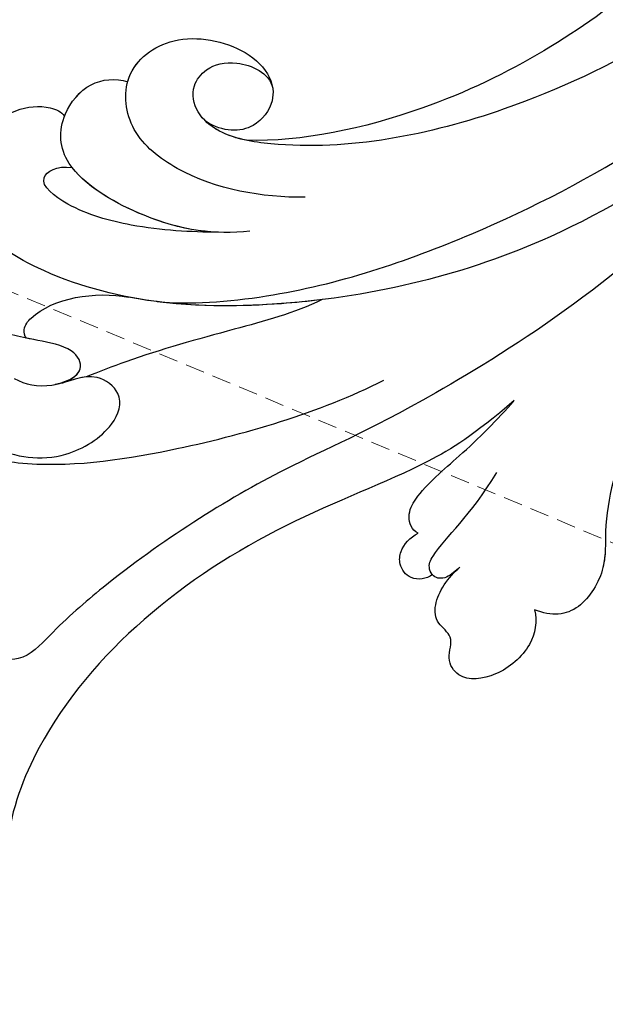
# Model space of a CAD drawing. Units: millimetres. Extents: x 301 to 2821, y 149 to 1931.
# Drawn here: x 1527 to 1566, y 873 to 939 of the extents above; entities that cross this region are included whole.
import ezdxf

# ---------------------------------------------------------------- set-up
doc = ezdxf.new("R2010")
doc.units = ezdxf.units.MM
doc.linetypes.add('HIDDEN', pattern=[9.525, 6.35, -3.175])
for name, color, linetype in [('H-06.木作(細線)', 8, 'Continuous'), ('H-08.木作(細線)', 8, 'Continuous'), ('IE-DIM', 3, 'Continuous'), ('文字', 2, 'Continuous')]:
    doc.layers.add(name, color=color, linetype=linetype)
doc.styles.add('CHINA', font='SIMPLEX.shx')
doc.styles.add('新細明體', font='txt')
doc.dimstyles.new('6', dxfattribs={"dimtxt": 15, "dimasz": 4.5, "dimexe": 3, "dimexo": 3, "dimgap": 0.3, "dimtad": 2, "dimdec": 0, "dimtxsty": '新細明體', "dimblk": 'ARCHTICK', "dimcen": 5, "dimclrd": 8, "dimclre": 8, "dimclrt": 4, "dimadec": 0, "dimazin": 0, "dimtfac": 1, "dimtdec": 0, "dimtix": 1, "dimtmove": 2, "dimatfit": 3, "dimldrblk": 'OPEN90', "dimfxl": 1.25, "dimlwd": 9, "dimlwe": 9, "dimarcsym": 0})
doc.dimstyles.new('DN-1', dxfattribs={"dimtxt": 2.6, "dimasz": 1, "dimexe": 1, "dimexo": 2, "dimgap": 0.5, "dimtad": 1, "dimdec": 0, "dimzin": 9, "dimdsep": 46, "dimtxsty": 'CHINA', "dimblk": 'ARCHTICK', "dimcen": 2, "dimdle": 1, "dimclrd": 5, "dimclre": 8, "dimclrt": 4, "dimadec": 1, "dimazin": 2, "dimtfac": 0.416667, "dimtdec": 0, "dimtix": 1, "dimtmove": 2, "dimatfit": 0, "dimldrblk": 'CCC', "dimfxl": 4, "dimfxlon": 1, "dimtzin": 0, "dimlwd": 25, "dimlwe": 25, "dimarcsym": 0})

# ---------------------------------------------------------------- blocks, each defined once
blk = doc.blocks.new('SE-21050L-d')
at = {"layer": 'H-08.木作(細線)'}
for points, knots in [([(57.717, -6.074), (42.069, 0.337), (9.186, 7.234), (-32.833, -4.113), (-49.904, -27.058), (-54.534, -40.219), (-53.109, -49.613), (-49.067, -52.096), (-44.824, -50.349), (-43.552, -48.007), (-43.56, -46.833), (-43.744, -46.524)], [0, 0, 0, 0, 50.577913, 100.717039, 118.919781, 134.305756, 140.021377, 144.555856, 148.761913, 151.034957, 152.179314, 152.179314, 152.179314, 152.179314]), ([(-52.707, -36.081), (-52.068, -34.046), (-48.661, -27.318), (-37.705, -14.963), (-22.548, -4.238), (-6.755, 0.435), (0.473, 1.481)], [0, 0, 0, 0, 7.438307, 21.551841, 48.771614, 66.344865, 66.344865, 66.344865, 66.344865]), ([(-40.714, -3.246), (-43.309, -3.728), (-48.111, -4.14), (-53.992, -3.435), (-57.554, -1.686), (-60.906, -2.194), (-61.822, -3.853), (-61.826, -5.094)], [0, 0, 0, 0, 7.899523, 14.566385, 16.986206, 20.013013, 23.179737, 23.179737, 23.179737, 23.179737]), ([(-56.256, -2.339), (-56.648, -2.191), (-58, -1.753), (-60.906, -2.194), (-61.822, -3.853), (-61.826, -5.094)], [15.710691, 15.710691, 15.710691, 15.710691, 16.986206, 20.013013, 23.179737, 23.179737, 23.179737, 23.179737]), ([(-56.256, -2.339), (-56.648, -2.191), (-58, -1.753), (-60.906, -2.194), (-61.822, -3.853), (-61.826, -5.094)], [15.710691, 15.710691, 15.710691, 15.710691, 16.986206, 20.013013, 23.179737, 23.179737, 23.179737, 23.179737]), ([(-61.826, -5.094), (-62.464, -4.605), (-64.214, -4.203), (-66.927, -5.566), (-68.139, -7.751), (-67.139, -9.264), (-65.502, -9.242), (-65.229, -10.781), (-63.731, -11.567), (-62.062, -11.208), (-61.151, -10.737)], [0, 0, 0, 0, 2.358601, 5.162878, 7.751722, 9.219622, 10.655488, 11.901751, 13.250426, 16.056653, 16.056653, 16.056653, 16.056653]), ([(-61.826, -5.094), (-62.464, -4.605), (-64.214, -4.203), (-66.927, -5.566), (-68.139, -7.751), (-67.139, -9.264), (-65.502, -9.242), (-65.229, -10.781), (-63.731, -11.567), (-62.062, -11.208), (-61.151, -10.737)], [0, 0, 0, 0, 2.358601, 5.162878, 7.751722, 9.219622, 10.655488, 11.901751, 13.250426, 16.056653, 16.056653, 16.056653, 16.056653]), ([(-61.826, -5.094), (-62.464, -4.605), (-64.214, -4.203), (-66.927, -5.566), (-68.139, -7.751), (-67.139, -9.264), (-65.502, -9.242), (-65.229, -10.781), (-63.731, -11.567), (-62.062, -11.208), (-61.151, -10.737)], [0, 0, 0, 0, 2.358601, 5.162878, 7.751722, 9.219622, 10.655488, 11.901751, 13.250426, 16.056653, 16.056653, 16.056653, 16.056653]), ([(-30.532, -5.047), (-38.776, -7.835), (-53.311, -17.863), (-59.995, -24.687), (-68.619, -30.649), (-75.088, -33.83), (-78.228, -34.909), (-78.769, -37.174), (-78.097, -38.131), (-77.553, -38.461)], [0, 0, 0, 0, 11.596256, 22.130052, 37.033138, 41.78951, 44.382665, 46.200571, 47.908827, 47.908827, 47.908827, 47.908827]), ([(-13.858, -6.49), (-20.695, -9.697), (-31.071, -17.166), (-39.28, -29.292), (-40.941, -36.21), (-40.242, -38.599), (-38.762, -39.57), (-37.06, -39.115), (-35.77, -37.449), (-35.833, -35.13), (-36.68, -34.522)], [0, 0, 0, 0, 22.466106, 37.866884, 41.458992, 43.531257, 45.582094, 47.04426, 48.992466, 51.346924, 51.346924, 51.346924, 51.346924]), ([(-19.852, -17.628), (-20.309, -17.74), (-21.277, -17.223), (-19.789, -14.703), (-16.788, -13.266), (-13.427, -11.464), (-11.066, -10.879), (-9.811, -10.057), (-9.851, -8.653), (-11.324, -8.277), (-12.628, -10.07), (-15.786, -12.421), (-22.827, -15.47), (-32.966, -22.376), (-39.249, -31.399), (-40.547, -34.777)], [0, 0, 0, 0, 1.150197, 2.953222, 7.212592, 11.614386, 13.6926, 14.72176, 15.846151, 17.048369, 18.379152, 22.057697, 29.076297, 44.600199, 54.576235, 54.576235, 54.576235, 54.576235]), ([(-19.852, -17.628), (-20.309, -17.74), (-21.277, -17.223), (-19.789, -14.703), (-16.788, -13.266), (-13.427, -11.464), (-11.066, -10.879), (-9.811, -10.057), (-9.851, -8.653), (-11.324, -8.277), (-12.628, -10.07), (-15.786, -12.421), (-22.827, -15.47), (-32.966, -22.376), (-39.249, -31.399), (-40.547, -34.777)], [0, 0, 0, 0, 1.150197, 2.953222, 7.212592, 11.614386, 13.6926, 14.72176, 15.846151, 17.048369, 18.379152, 22.057697, 29.076297, 44.600199, 54.576235, 54.576235, 54.576235, 54.576235]), ([(-19.852, -17.628), (-20.309, -17.74), (-21.277, -17.223), (-19.789, -14.703), (-16.788, -13.266), (-13.427, -11.464), (-11.066, -10.879), (-9.811, -10.057), (-9.851, -8.653), (-11.324, -8.277), (-12.628, -10.07), (-15.786, -12.421), (-22.827, -15.47), (-32.966, -22.376), (-39.249, -31.399), (-40.547, -34.777)], [0, 0, 0, 0, 1.150197, 2.953222, 7.212592, 11.614386, 13.6926, 14.72176, 15.846151, 17.048369, 18.379152, 22.057697, 29.076297, 44.600199, 54.576235, 54.576235, 54.576235, 54.576235]), ([(-61.151, -10.737), (-61.439, -10.908), (-62.214, -11.197), (-62.512, -12.04), (-61.919, -12.759), (-59.933, -12.602), (-57.818, -11.409), (-54.408, -10.934)], [0, 0, 0, 0, 1.112909, 2.129594, 2.732375, 4.002334, 10.489602, 10.489602, 10.489602, 10.489602]), ([(-61.151, -10.737), (-61.439, -10.908), (-62.214, -11.197), (-62.46, -11.895), (-62.33, -12.2), (-62.312, -12.234)], [0, 0, 0, 0, 1.112909, 2.129594, 2.259929, 2.259929, 2.259929, 2.259929]), ([(-61.151, -10.737), (-61.439, -10.908), (-62.214, -11.197), (-62.46, -11.895), (-62.33, -12.2), (-62.312, -12.234)], [0, 0, 0, 0, 1.112909, 2.129594, 2.259929, 2.259929, 2.259929, 2.259929]), ([(-49.562, -11.716), (-52.76, -13.326), (-56.463, -15.877), (-65.196, -25.369), (-77.984, -32.32), (-88.196, -31.908), (-92.015, -30.55), (-93.632, -31.493), (-93.724, -32.913), (-93.355, -33.544)], [0, 0, 0, 0, 6.327788, 17.248683, 39.20506, 45.945009, 48.251435, 50.145079, 52.105135, 52.105135, 52.105135, 52.105135]), ([(-49.562, -11.716), (-52.76, -13.326), (-56.463, -15.877), (-65.196, -25.369), (-77.984, -32.32), (-88.196, -31.908), (-92.015, -30.55), (-93.632, -31.493), (-93.724, -32.913), (-93.355, -33.544)], [0, 0, 0, 0, 6.327788, 17.248683, 39.20506, 45.945009, 48.251435, 50.145079, 52.105135, 52.105135, 52.105135, 52.105135]), ([(-49.562, -11.716), (-52.76, -13.326), (-56.463, -15.877), (-65.196, -25.369), (-77.984, -32.32), (-88.196, -31.908), (-92.015, -30.55), (-93.632, -31.493), (-93.724, -32.913), (-93.355, -33.544)], [0, 0, 0, 0, 6.327788, 17.248683, 39.20506, 45.945009, 48.251435, 50.145079, 52.105135, 52.105135, 52.105135, 52.105135]), ([(-60.135, -14.175), (-60.154, -14.648), (-59.311, -15.368), (-57.234, -15.122), (-54.096, -13.428), (-51.181, -12.242), (-49.562, -11.716)], [0, 0, 0, 0, 1.160886, 2.454323, 6.58404, 11.715389, 11.715389, 11.715389, 11.715389]), ([(-60.135, -14.175), (-60.154, -14.648), (-59.311, -15.368), (-57.234, -15.122), (-54.096, -13.428), (-51.181, -12.242), (-49.562, -11.716)], [0, 0, 0, 0, 1.160886, 2.454323, 6.58404, 11.715389, 11.715389, 11.715389, 11.715389]), ([(-60.135, -14.175), (-60.154, -14.648), (-59.311, -15.368), (-57.234, -15.122), (-54.096, -13.428), (-51.181, -12.242), (-49.562, -11.716)], [0, 0, 0, 0, 1.160886, 2.454323, 6.58404, 11.715389, 11.715389, 11.715389, 11.715389]), ([(-62.312, -12.234), (-62.731, -12.48), (-63.304, -13.365), (-62.642, -14.54), (-61.434, -14.881), (-60.627, -14.559), (-60.135, -14.175)], [0, 0, 0, 0, 1.433152, 2.584953, 3.441474, 5.131581, 5.131581, 5.131581, 5.131581]), ([(-62.312, -12.234), (-62.731, -12.48), (-63.304, -13.365), (-62.642, -14.54), (-61.434, -14.881), (-60.627, -14.559), (-60.135, -14.175)], [0, 0, 0, 0, 1.433152, 2.584953, 3.441474, 5.131581, 5.131581, 5.131581, 5.131581]), ([(-62.312, -12.234), (-62.731, -12.48), (-63.304, -13.365), (-62.642, -14.54), (-61.434, -14.881), (-60.627, -14.559), (-60.135, -14.175)], [0, 0, 0, 0, 1.433152, 2.584953, 3.441474, 5.131581, 5.131581, 5.131581, 5.131581]), ([(-68.65, -44.857), (-68.627, -45.093), (-68.206, -45.487), (-67.495, -45.194), (-66.842, -43.34), (-65.88, -38.471), (-60.795, -29.991), (-55.333, -23.337), (-51.683, -20.205)], [0, 0, 0, 0, 0.639569, 1.329162, 2.16662, 6.299629, 16.378912, 31.302692, 31.302692, 31.302692, 31.302692]), ([(-48.341, -26.055), (-49.89, -27.413), (-52.683, -31.028), (-56.108, -35.367), (-58.477, -37.83), (-59.143, -38.491)], [0, 0, 0, 0, 6.156344, 13.650537, 16.492917, 16.492917, 16.492917, 16.492917]), ([(-48.341, -26.055), (-49.89, -27.413), (-52.683, -31.028), (-56.108, -35.367), (-58.477, -37.83), (-59.143, -38.491)], [0, 0, 0, 0, 6.156344, 13.650537, 16.492917, 16.492917, 16.492917, 16.492917]), ([(-48.341, -26.055), (-49.89, -27.413), (-52.683, -31.028), (-56.108, -35.367), (-58.477, -37.83), (-59.143, -38.491)], [0, 0, 0, 0, 6.156344, 13.650537, 16.492917, 16.492917, 16.492917, 16.492917]), ([(-48.341, -26.055), (-48.788, -26.834), (-51.74, -32.276), (-54.534, -40.219), (-53.109, -49.613), (-49.067, -52.096), (-44.824, -50.349), (-43.552, -48.007), (-43.56, -46.833), (-43.744, -46.524)], [116.299972, 116.299972, 116.299972, 116.299972, 118.919781, 134.305756, 140.021377, 144.555856, 148.761913, 151.034957, 152.179314, 152.179314, 152.179314, 152.179314]), ([(-48.341, -26.055), (-48.788, -26.834), (-50.823, -30.586), (-52.463, -34.617), (-53.166, -37.952)], [116.299972, 116.299972, 116.299972, 116.299972, 118.919781, 128.713733, 128.713733, 128.713733, 128.713733]), ([(-42.523, -29.73), (-43.644, -32.343), (-44.678, -36.672), (-43.225, -42.164), (-39.622, -44.263), (-35.751, -42.139), (-34.811, -37.72), (-35.81, -35.009), (-37.476, -33.979), (-39.94, -34.568), (-40.653, -36.424), (-40.446, -37.731)], [0, 0, 0, 0, 8.61879, 12.463812, 16.120635, 20.093661, 24.468093, 26.798425, 28.402912, 30.309489, 32.919441, 32.919441, 32.919441, 32.919441]), ([(-46.014, -32.227), (-47.138, -34.293), (-48.187, -37.974), (-47.282, -45.281), (-44.142, -46.889), (-40.945, -46.028), (-40.11, -44.388), (-40.028, -43.548)], [0, 0, 0, 0, 7.289288, 12.799621, 16.673391, 19.301357, 21.780977, 21.780977, 21.780977, 21.780977]), ([(-46.884, -34.115), (-47.581, -35.795), (-48.738, -38.985), (-49.33, -43.618), (-48.443, -46.9), (-46.973, -45.736), (-46.694, -44.739)], [0, 0, 0, 0, 5.604211, 9.632029, 12.453236, 14.528759, 14.528759, 14.528759, 14.528759]), ([(-46.884, -34.115), (-47.581, -35.795), (-48.738, -38.985), (-49.33, -43.618), (-48.443, -46.9), (-46.973, -45.736), (-46.694, -44.739)], [0, 0, 0, 0, 5.604211, 9.632029, 12.453236, 14.528759, 14.528759, 14.528759, 14.528759]), ([(-46.884, -34.115), (-47.446, -35.61), (-48.048, -38.829), (-47.528, -43.288), (-46.694, -44.739)], [2.191389, 2.191389, 2.191389, 2.191389, 7.289288, 12.461062, 12.461062, 12.461062, 12.461062]), ([(-40.028, -43.548), (-39.921, -43.562), (-38.551, -43.676), (-35.751, -42.139), (-34.811, -37.72), (-35.81, -35.009), (-37.476, -33.979), (-39.94, -34.568), (-40.653, -36.424), (-40.446, -37.731)], [15.783071, 15.783071, 15.783071, 15.783071, 16.120635, 20.093661, 24.468093, 26.798425, 28.402912, 30.309489, 32.919441, 32.919441, 32.919441, 32.919441]), ([(-40.028, -43.548), (-39.921, -43.562), (-38.551, -43.676), (-35.751, -42.139), (-34.811, -37.72), (-35.81, -35.009), (-37.476, -33.979), (-39.94, -34.568), (-40.653, -36.424), (-40.446, -37.731)], [15.783071, 15.783071, 15.783071, 15.783071, 16.120635, 20.093661, 24.468093, 26.798425, 28.402912, 30.309489, 32.919441, 32.919441, 32.919441, 32.919441]), ([(-40.547, -34.777), (-40.672, -35.412), (-40.766, -36.42), (-40.569, -37.395), (-40.446, -37.731)], [39.497679, 39.497679, 39.497679, 39.497679, 41.458992, 42.616784, 42.616784, 42.616784, 42.616784]), ([(-40.547, -34.777), (-40.672, -35.412), (-40.766, -36.42), (-40.569, -37.395), (-40.446, -37.731)], [39.497679, 39.497679, 39.497679, 39.497679, 41.458992, 42.616784, 42.616784, 42.616784, 42.616784]), ([(-59.901, -48.743), (-61.881, -48.927), (-64.585, -47.214), (-66.277, -42.321), (-65.202, -37.957), (-61.752, -35.459), (-59.211, -35.62), (-58.504, -38.385), (-59.998, -39.479), (-60.393, -40.187)], [0, 0, 0, 0, 4.747004, 9.485029, 14.428914, 17.850408, 20.174402, 21.922506, 24.893858, 24.893858, 24.893858, 24.893858]), ([(-59.901, -48.743), (-61.881, -48.927), (-64.585, -47.214), (-66.277, -42.321), (-65.202, -37.957), (-61.752, -35.459), (-59.211, -35.62), (-58.504, -38.385), (-59.998, -39.479), (-60.393, -40.187)], [0, 0, 0, 0, 4.747004, 9.485029, 14.428914, 17.850408, 20.174402, 21.922506, 24.893858, 24.893858, 24.893858, 24.893858]), ([(-58.303, -43.134), (-58.231, -43.317), (-57.709, -43.628), (-55.382, -42.946), (-53.647, -40.134), (-53.166, -37.952)], [0, 0, 0, 0, 0.6076, 1.604417, 7.959111, 7.959111, 7.959111, 7.959111]), ([(-58.303, -43.134), (-58.231, -43.317), (-57.709, -43.628), (-55.382, -42.946), (-53.647, -40.134), (-53.166, -37.952)], [0, 0, 0, 0, 0.6076, 1.604417, 7.959111, 7.959111, 7.959111, 7.959111]), ([(-58.303, -43.134), (-58.231, -43.317), (-57.709, -43.628), (-55.382, -42.946), (-53.647, -40.134), (-53.166, -37.952)], [0, 0, 0, 0, 0.6076, 1.604417, 7.959111, 7.959111, 7.959111, 7.959111]), ([(-61.093, -42.837), (-61.151, -42.017), (-60.912, -40.488), (-58.894, -38.511), (-57.627, -40.02), (-58.37, -43.373), (-58.673, -44.99), (-58.114, -47.437), (-56.651, -48.727), (-55.278, -48.568), (-54.717, -48.274)], [0, 0, 0, 0, 2.555984, 4.726394, 6.219855, 8.058003, 11.545144, 13.589123, 15.425529, 17.220328, 17.220328, 17.220328, 17.220328]), ([(-60.393, -40.187), (-59.959, -39.56), (-58.849, -38.564), (-57.627, -40.02), (-58.37, -43.373), (-58.673, -44.99), (-58.114, -47.437), (-56.651, -48.727), (-55.278, -48.568), (-54.717, -48.274)], [2.748185, 2.748185, 2.748185, 2.748185, 4.726394, 6.219855, 8.058003, 11.545144, 13.589123, 15.425529, 17.220328, 17.220328, 17.220328, 17.220328]), ([(-60.393, -40.187), (-59.959, -39.56), (-58.849, -38.564), (-57.627, -40.02), (-58.064, -41.991), (-58.257, -42.905), (-58.303, -43.134)], [2.748185, 2.748185, 2.748185, 2.748185, 4.726394, 6.219855, 8.058003, 8.735726, 8.735726, 8.735726, 8.735726]), ([(-43.744, -46.524), (-43.696, -46.526), (-42.818, -46.533), (-40.945, -46.028), (-40.11, -44.388), (-40.028, -43.548)], [16.518883, 16.518883, 16.518883, 16.518883, 16.673391, 19.301357, 21.780977, 21.780977, 21.780977, 21.780977]), ([(-43.744, -46.524), (-43.696, -46.526), (-42.818, -46.533), (-40.945, -46.028), (-40.11, -44.388), (-40.028, -43.548)], [16.518883, 16.518883, 16.518883, 16.518883, 16.673391, 19.301357, 21.780977, 21.780977, 21.780977, 21.780977]), ([(-52.488, -49.186), (-52.437, -49.268), (-51.596, -50.543), (-49.067, -52.096), (-44.824, -50.349), (-43.552, -48.007), (-43.56, -46.833), (-43.744, -46.524)], [139.718441, 139.718441, 139.718441, 139.718441, 140.021377, 144.555856, 148.761913, 151.034957, 152.179314, 152.179314, 152.179314, 152.179314])]:
    blk.add_open_spline(points, degree=3, knots=knots, dxfattribs=at)
blk.add_open_spline([(-59.143, -38.491), (-59.494, -39.136), (-60.097, -39.656), (-60.393, -40.187)], degree=3, dxfattribs=at)
blk = doc.blocks.new('_ArchTick')
at = {"color": 0, "linetype": 'ByBlock', "const_width": 0.15}
blk.add_lwpolyline([(-0.5, -0.5), (0.5, 0.5)], dxfattribs=at)
blk = doc.blocks.new('CCC')
at = {"layer": 'IE-DIM', "color": 4, "linetype": 'Continuous', "const_width": 0.432}
blk.add_lwpolyline([(-1.763, 1.611), (-0.837, 0.007), (-1.763, -1.597)], dxfattribs=at)
blk = doc.blocks.new('*D24')
at = {"layer": 'DEFPOINTS', "color": 0, "transparency": 16777216}
for p in [(1693.995, 1521.238), (719.028, 633.186), (1693.995, 633.186)]:
    blk.add_point(p, dxfattribs=at)
at = {"layer": 'H-06.木作(細線)', "color": 8, "linetype": 'HIDDEN', "lineweight": 9, "transparency": 16777216}
for p, q in [((1690.995, 1521.238), (716.028, 1521.238)), ((1690.995, 633.186), (716.028, 633.186))]:
    blk.add_line(p, q, dxfattribs=at)
at = {"layer": 'H-06.木作(細線)', "color": 8, "lineweight": 9, "transparency": 16777216}
blk.add_line((719.028, 1521.238), (719.028, 633.186), dxfattribs=at)
at = {"layer": 'H-06.木作(細線)', "color": 8, "lineweight": 9, "transparency": 16777216, "xscale": 4.5, "yscale": 4.5, "zscale": 4.5}
for p, rotation in [((719.028, 1521.238), 90), ((719.028, 633.186), 270)]:
    blk.add_blockref('_ArchTick', p, dxfattribs=dict(at, rotation=rotation))
at = {"layer": 'H-06.木作(細線)', "color": 4, "transparency": 16777216, "insert": (710.377, 1077.212), "char_height": 15, "attachment_point": 5, "rotation": 90, "style": '新細明體'}
blk.add_mtext('888', dxfattribs=at)
blk = doc.blocks.new('_Open90')
at = {"color": 0, "linetype": 'ByBlock', "lineweight": -2}
for p, q in [((-0.5, 0.5), (0, 0)), ((0, 0), (-1, 0)), ((0, 0), (-0.5, -0.5))]:
    blk.add_line(p, q, dxfattribs=at)
blk = doc.blocks.new('*D25')
at = {"layer": 'DEFPOINTS', "color": 0, "transparency": 16777216}
for p in [(782.113, 1521.238), (1693.995, 1521.238), (1693.995, 565.969)]:
    blk.add_point(p, dxfattribs=at)
at = {"layer": 'H-06.木作(細線)', "color": 8, "linetype": 'HIDDEN', "lineweight": 9, "transparency": 16777216}
for p, q in [((782.113, 1518.238), (782.113, 562.969)), ((1693.995, 1518.238), (1693.995, 562.969))]:
    blk.add_line(p, q, dxfattribs=at)
at = {"layer": 'H-06.木作(細線)', "color": 8, "lineweight": 9, "transparency": 16777216}
blk.add_line((782.113, 565.969), (1693.995, 565.969), dxfattribs=at)
at = {"layer": 'H-06.木作(細線)', "color": 8, "lineweight": 9, "transparency": 16777216, "xscale": 4.5, "yscale": 4.5, "zscale": 4.5, "rotation": 180}
blk.add_blockref('_ArchTick', (782.113, 565.969), dxfattribs=at)
at = {"layer": 'H-06.木作(細線)', "color": 8, "lineweight": 9, "transparency": 16777216, "xscale": 4.5, "yscale": 4.5, "zscale": 4.5}
blk.add_blockref('_ArchTick', (1693.995, 565.969), dxfattribs=at)
at = {"layer": 'H-06.木作(細線)', "color": 4, "transparency": 16777216, "insert": (1238.054, 557.22), "char_height": 15, "attachment_point": 5, "style": '新細明體'}
blk.add_mtext('912', dxfattribs=at)

msp = doc.modelspace()

# ---------------------------------------------------------------- block references
at = {"xscale": -1, "rotation": 247.1658079651359}
msp.add_blockref('SE-21050L-d', (1589.993, 954.662), dxfattribs=at)

# ---------------------------------------------------------------- dimensions: what is measured, and where the dimension line sits
at = {"layer": 'H-06.木作(細線)'}
dim = msp.add_linear_dim(base=(719.028, 633.186), p1=(1693.995, 1521.238), p2=(1693.995, 633.186), angle=90, dimstyle='6', dxfattribs=at)
dim.commit()
dim.dimension.update_dxf_attribs({"geometry": '*D24', "text_midpoint": (710.377, 1077.212)})
dim = msp.add_linear_dim(base=(1693.995, 565.969), p1=(782.113, 1521.238), p2=(1693.995, 1521.238), dimstyle='6', dxfattribs=at)
dim.commit()
dim.dimension.update_dxf_attribs({"geometry": '*D25', "text_midpoint": (1238.054, 557.22)})

# ---------------------------------------------------------------- leaders
at = {"layer": '文字', "color": 4, "linetype": 'HIDDEN', "ltscale": 0.2}
for points in [[(1541.591, 983.05), (1734.141, 905.429), (1863.672, 905.429)], [(1387.001, 978.987), (1714.831, 842.199), (1863.673, 842.199)]]:
    msp.add_leader(points, dimstyle='DN-1', override={"dimasz": 6, "dimtad": 0, "dimclrd": 8, "dimlwd": 15}, dxfattribs=at)

doc.saveas('drawing.dxf')
